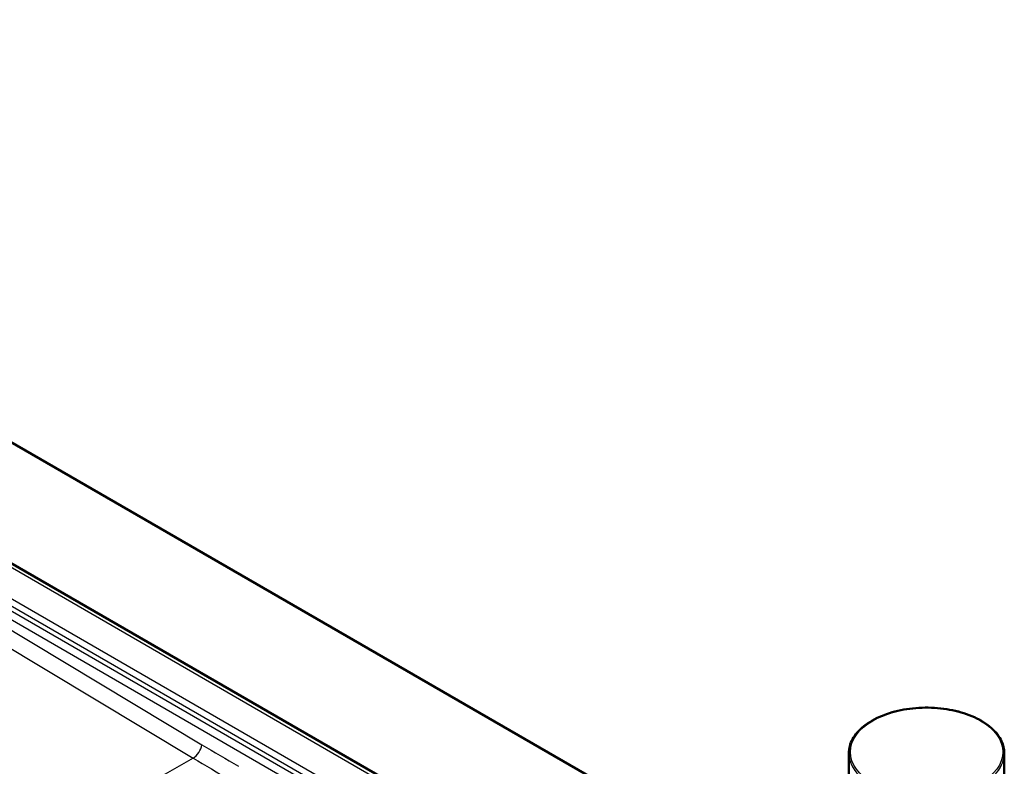
# Model space of a CAD drawing. Units: millimetres. Extents: x 0 to 2100, y 0 to 2970.
# Drawn here: x 1100 to 1416, y 1913 to 2153 of the extents above; entities that cross this region are included whole.
import ezdxf

# ---------------------------------------------------------------- set-up
doc = ezdxf.new("R2010")
doc.units = ezdxf.units.MM
doc.header["$LTSCALE"] = 10
doc.layers.add('Visible Edges(ISO)', color=7, linetype='Continuous', lineweight=50)
doc.layers.add('Visible Tangent Edges(ISO)', color=7, linetype='Continuous', lineweight=25)

msp = doc.modelspace()

# ---------------------------------------------------------------- linework, layer by layer
at = {"layer": 'Visible Edges(ISO)'}
for p, q in [((861.71, 2153.42), (1366.42, 1862.03)), ((1366.42, 1823.17), (948.94, 2064.2)), ((1366.42, 1896.39), (1366.42, 1917.62)), ((1416.42, 1893.94), (1416.42, 1917.62))]:
    msp.add_line(p, q, dxfattribs=at)
msp.add_open_spline([(1366.42, 1917.62), (1366.42, 1919.16), (1366.83, 1920.69), (1368.45, 1923.63), (1369.67, 1925.02), (1372.8, 1927.54), (1374.73, 1928.65), (1379.08, 1930.46), (1381.51, 1931.16), (1386.62, 1932.07), (1389.29, 1932.29), (1394.62, 1932.22), (1397.28, 1931.94), (1402.3, 1930.9), (1404.67, 1930.14), (1408.89, 1928.22), (1410.74, 1927.06), (1413.72, 1924.44), (1414.85, 1922.98), (1416.13, 1920.2), (1416.42, 1918.91), (1416.42, 1917.62)], degree=3, knots=[0.261799, 0.261799, 0.261799, 0.261799, 0.569615, 0.569615, 0.885573, 0.885573, 1.208338, 1.208338, 1.531628, 1.531628, 1.854346, 1.854346, 2.176846, 2.176846, 2.499629, 2.499629, 2.822979, 2.822979, 3.145337, 3.145337, 3.403392, 3.403392, 3.403392, 3.403392], dxfattribs=at)
at = {"layer": 'Visible Tangent Edges(ISO)'}
for p, q in [((946.8, 2064.14), (1366.42, 1821.87)), ((1366.42, 1809.34), (934.87, 2058.49)), ((1366.42, 1811.7), (937.02, 2059.61)), ((929.44, 2051.73), (1155.54, 1916.04)), ((952.95, 2046.59), (1366.42, 1807.87)), ((1366.42, 1804.92), (951.56, 2044.44)), ((951.56, 2044.44), (1158.38, 1920.32)), ((1155.54, 1916.04), (1145.07, 1909.99))]:
    msp.add_line(p, q, dxfattribs=at)
msp.add_ellipse((1391.42, 1918.02), major_axis=(-24.5, 0), ratio=0.57735, dxfattribs=at)
for centre, major_axis, ratio, start_param, end_param in [((1155.59, 1919.28), (-2.06, -3.43), 0.56932, 0.795068, 2.191356), ((1290.57, 2771.65), (343.4, -918.8), 0.668835, 5.584707, 5.601677), ((1287.81, 2770.72), (-345.48, 922.35), 0.668513, 2.442638, 2.459605), ((1391.42, 1917.62), (-25, 0), 0.57735, 0, 3.141593)]:
    msp.add_ellipse(centre, major_axis=major_axis, ratio=ratio, start_param=start_param, end_param=end_param, dxfattribs=at)

doc.saveas('drawing.dxf')
